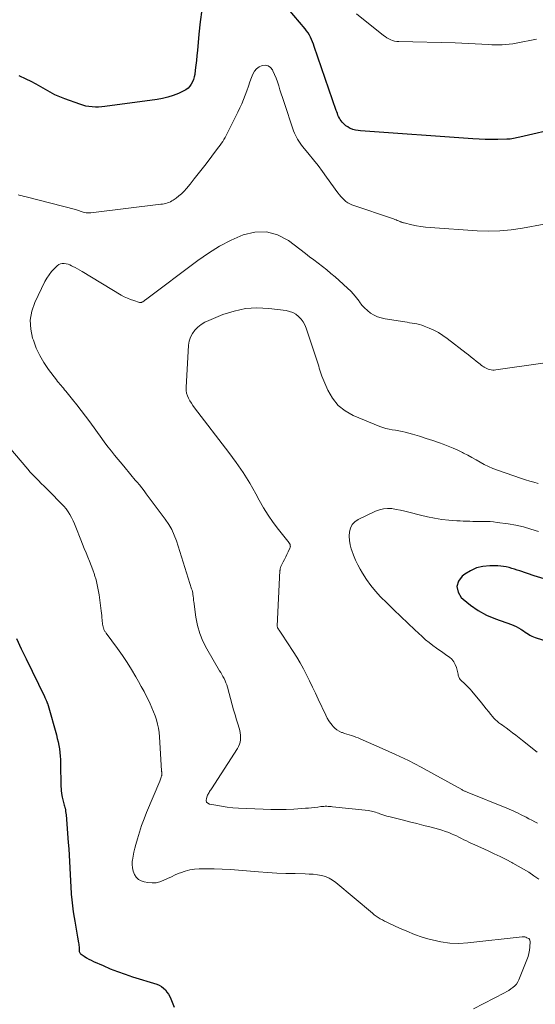
# Model space of a CAD drawing. Units: feet. Extents: x 1960000 to 1965003, y 555000 to 560000.
# Drawn here: x 1960320 to 1960424, y 556201 to 556400 of the extents above; entities that cross this region are included whole.
import ezdxf

# ---------------------------------------------------------------- set-up
doc = ezdxf.new("R2010")
doc.units = ezdxf.units.FT
doc.header["$LTSCALE"] = 100
doc.header["$MEASUREMENT"] = 0
doc.layers.add('CONTOUR INDEX', color=32, linetype='Continuous', lineweight=25)
doc.layers.add('CONTOUR INTERMEDIATE', color=40, linetype='Continuous', lineweight=15)

msp = doc.modelspace()

# ---------------------------------------------------------------- linework, layer by layer
at = {"layer": 'CONTOUR INDEX', "flags": 128}
for points, elevation in [([(1960356.74, 556401.71), (1960356.42, 556399.24), (1960356.16, 556396.77), (1960355.87, 556393.46), (1960355.78, 556392.48), (1960355.68, 556391.5), (1960355.57, 556390.52), (1960355.45, 556389.55), (1960355.33, 556388.66), (1960355.23, 556388.14), (1960355.09, 556387.63), (1960354.89, 556387.15), (1960354.64, 556386.68), (1960354.33, 556386.26), (1960353.98, 556385.89), (1960353.57, 556385.58), (1960353.12, 556385.32), (1960352.04, 556384.82), (1960351, 556384.4), (1960349.94, 556384.04), (1960348.85, 556383.78), (1960347.75, 556383.58), (1960337.21, 556382.18), (1960336.57, 556382.12), (1960335.93, 556382.08), (1960335.28, 556382.08), (1960334.64, 556382.11), (1960334, 556382.18), (1960333.37, 556382.29), (1960332.74, 556382.45), (1960332.13, 556382.64), (1960329.14, 556383.72), (1960328.12, 556384.13), (1960327.13, 556384.57), (1960326.16, 556385.07), (1960325.21, 556385.61), (1960324.26, 556386.16), (1960323.31, 556386.7), (1960322.34, 556387.2), (1960321.35, 556387.69), (1960319.91, 556388.39)], 940), ([(1960429.08, 556377.86), (1960420.94, 556375.99), (1960420.62, 556375.92), (1960420.29, 556375.85), (1960419.97, 556375.78), (1960419.64, 556375.72), (1960419.31, 556375.67), (1960418.98, 556375.63), (1960418.65, 556375.6), (1960418.32, 556375.59), (1960416.48, 556375.55), (1960415.22, 556375.55), (1960413.97, 556375.56), (1960412.72, 556375.61), (1960411.47, 556375.68), (1960388.81, 556377.26), (1960388.29, 556377.33), (1960387.77, 556377.43), (1960387.27, 556377.58), (1960386.77, 556377.78), (1960386.6, 556377.85), (1960386.22, 556378.06), (1960385.86, 556378.29), (1960385.53, 556378.57), (1960385.23, 556378.88), (1960385.09, 556379.04), (1960384.89, 556379.3), (1960384.7, 556379.57), (1960384.53, 556379.86), (1960384.38, 556380.16), (1960384.24, 556380.47), (1960384.12, 556380.78), (1960384, 556381.09), (1960383.88, 556381.4), (1960379.47, 556394.29), (1960379.29, 556394.77), (1960379.11, 556395.24), (1960378.91, 556395.7), (1960378.7, 556396.16), (1960378.47, 556396.6), (1960378.21, 556397.03), (1960377.92, 556397.44), (1960377.61, 556397.84), (1960374.16, 556401.87)], 940), ([(1960425.83, 556286.91), (1960423.84, 556287.55), (1960420.95, 556288.52), (1960420.4, 556288.69), (1960419.86, 556288.87), (1960419.31, 556289.03), (1960418.76, 556289.2), (1960418.21, 556289.33), (1960417.65, 556289.44), (1960417.08, 556289.49), (1960416.51, 556289.52), (1960414.86, 556289.53), (1960413.5, 556289.4), (1960412.2, 556289.11), (1960410.98, 556288.57), (1960409.82, 556287.86), (1960409.34, 556287.49), (1960408.57, 556286.43), (1960408.21, 556285.36), (1960408.47, 556284.25), (1960409.13, 556283.13), (1960409.49, 556282.8), (1960410.98, 556281.59), (1960412.55, 556280.51), (1960414.25, 556279.62), (1960416.01, 556278.86), (1960419.24, 556277.7), (1960419.73, 556277.5), (1960420.21, 556277.29), (1960420.67, 556277.04), (1960421.12, 556276.77), (1960421.35, 556276.62), (1960421.68, 556276.41), (1960422.01, 556276.2), (1960422.34, 556275.99), (1960422.66, 556275.77), (1960422.99, 556275.57), (1960423.34, 556275.39), (1960423.69, 556275.23), (1960424.06, 556275.1), (1960426.82, 556274.23)], 920), ([(1960319.38, 556274.86), (1960320.34, 556272.83), (1960321.32, 556270.8), (1960325.03, 556263.16), (1960325.1, 556263.01), (1960325.17, 556262.86), (1960325.23, 556262.71), (1960325.3, 556262.56), (1960325.34, 556262.46), (1960325.39, 556262.36), (1960325.43, 556262.26), (1960325.47, 556262.16), (1960325.51, 556262.06), (1960325.52, 556262.04), (1960325.56, 556261.95), (1960325.59, 556261.87), (1960325.63, 556261.78), (1960325.66, 556261.7), (1960325.69, 556261.61), (1960325.72, 556261.52), (1960325.75, 556261.44), (1960325.77, 556261.35), (1960327.43, 556255.45), (1960327.61, 556254.75), (1960327.77, 556254.05), (1960327.9, 556253.34), (1960328.02, 556252.63), (1960328.11, 556251.91), (1960328.18, 556251.19), (1960328.22, 556250.47), (1960328.25, 556249.75), (1960328.35, 556245.06), (1960328.37, 556244.6), (1960328.4, 556244.14), (1960328.46, 556243.68), (1960328.54, 556243.23), (1960328.61, 556242.86), (1960328.66, 556242.59), (1960328.72, 556242.33), (1960328.79, 556242.07), (1960328.87, 556241.81), (1960328.94, 556241.56), (1960329.01, 556241.3), (1960329.08, 556241.04), (1960329.14, 556240.78), (1960329.16, 556240.64), (1960329.23, 556240.31), (1960329.28, 556239.98), (1960329.33, 556239.65), (1960329.36, 556239.31), (1960329.81, 556233.77), (1960329.91, 556232.48), (1960330, 556231.19), (1960330.07, 556229.9), (1960330.13, 556228.61), (1960330.13, 556228.56), (1960330.18, 556227.29), (1960330.25, 556226.02), (1960330.32, 556224.75), (1960330.41, 556223.49), (1960330.42, 556223.34), (1960330.53, 556222.15), (1960330.65, 556220.96), (1960330.81, 556219.78), (1960331, 556218.6), (1960331.13, 556217.87), (1960331.27, 556217.05), (1960331.41, 556216.24), (1960331.56, 556215.43), (1960331.71, 556214.62), (1960331.91, 556213.52), (1960331.95, 556213.26), (1960331.98, 556212.99), (1960332, 556212.73), (1960332, 556212.46), (1960332, 556212.22), (1960332.01, 556212.07), (1960332.02, 556211.93), (1960332.04, 556211.79), (1960332.08, 556211.65), (1960332.13, 556211.52), (1960332.19, 556211.4), (1960332.29, 556211.3), (1960332.39, 556211.21), (1960333.04, 556210.79), (1960333.48, 556210.51), (1960333.94, 556210.24), (1960334.41, 556210), (1960334.89, 556209.77), (1960336.83, 556208.91), (1960338.29, 556208.29), (1960339.77, 556207.71), (1960341.27, 556207.18), (1960342.78, 556206.68), (1960347.69, 556205.15), (1960348.18, 556204.95), (1960348.64, 556204.7), (1960349.04, 556204.38), (1960349.42, 556204.01), (1960349.74, 556203.58), (1960350.04, 556203.14), (1960350.29, 556202.67), (1960350.52, 556202.18), (1960351.2, 556200.54)], 940)]:
    msp.add_lwpolyline(points, dxfattribs=dict(at, elevation=elevation))
at = {"layer": 'CONTOUR INTERMEDIATE', "flags": 128}
for points, elevation in [([(1960424.32, 556395.8), (1960420.2, 556394.96), (1960419.51, 556394.83), (1960418.81, 556394.73), (1960418.11, 556394.67), (1960417.4, 556394.63), (1960416.69, 556394.62), (1960415.99, 556394.62), (1960415.28, 556394.65), (1960414.57, 556394.68), (1960413.29, 556394.77), (1960411.95, 556394.86), (1960410.6, 556394.93), (1960409.25, 556394.98), (1960407.91, 556395.02), (1960396.51, 556395.3), (1960396.09, 556395.33), (1960395.68, 556395.4), (1960395.27, 556395.51), (1960394.88, 556395.66), (1960394.5, 556395.84), (1960394.13, 556396.05), (1960393.78, 556396.28), (1960393.44, 556396.53), (1960387.99, 556400.88)], 944), ([(1960425.88, 556358.49), (1960421.46, 556357.66), (1960419.2, 556357.32), (1960416.92, 556357.1), (1960414.64, 556357.06), (1960412.35, 556357.13), (1960402.84, 556357.78), (1960401.91, 556357.86), (1960400.99, 556357.98), (1960400.07, 556358.14), (1960399.16, 556358.33), (1960397.57, 556358.7), (1960397.46, 556358.73), (1960397.35, 556358.76), (1960397.24, 556358.8), (1960397.14, 556358.84), (1960397.03, 556358.88), (1960396.93, 556358.93), (1960396.82, 556358.97), (1960396.72, 556359.02), (1960396.45, 556359.13), (1960396.21, 556359.23), (1960395.96, 556359.32), (1960395.72, 556359.41), (1960395.48, 556359.5), (1960387.07, 556362.38), (1960386.64, 556362.56), (1960386.22, 556362.78), (1960385.84, 556363.04), (1960385.48, 556363.34), (1960385.15, 556363.68), (1960384.82, 556364.03), (1960384.52, 556364.39), (1960384.24, 556364.77), (1960381.95, 556367.94), (1960381.1, 556369.11), (1960380.22, 556370.27), (1960379.33, 556371.41), (1960378.42, 556372.54), (1960377.18, 556374.05), (1960376.89, 556374.42), (1960376.61, 556374.8), (1960376.35, 556375.19), (1960376.09, 556375.58), (1960375.86, 556375.99), (1960375.65, 556376.4), (1960375.47, 556376.83), (1960375.3, 556377.27), (1960373.29, 556383.19), (1960373.02, 556383.98), (1960372.77, 556384.77), (1960372.53, 556385.56), (1960372.29, 556386.35), (1960372.28, 556386.37), (1960372.03, 556387.15), (1960371.76, 556387.92), (1960371.44, 556388.67), (1960371.1, 556389.41), (1960371.03, 556389.56), (1960370.63, 556390.05), (1960370.17, 556390.39), (1960369.6, 556390.51), (1960368.97, 556390.47), (1960368.35, 556390.19), (1960367.8, 556389.81), (1960367.39, 556389.3), (1960367.06, 556388.69), (1960366.81, 556388.03), (1960366.49, 556387.14), (1960366.16, 556386.26), (1960365.84, 556385.38), (1960365.53, 556384.49), (1960365.19, 556383.61), (1960364.84, 556382.74), (1960364.46, 556381.89), (1960364.05, 556381.04), (1960361.9, 556376.72), (1960361.69, 556376.32), (1960361.47, 556375.93), (1960361.23, 556375.54), (1960360.99, 556375.16), (1960360.74, 556374.79), (1960360.48, 556374.42), (1960360.21, 556374.06), (1960359.94, 556373.69), (1960357.62, 556370.65), (1960356.83, 556369.62), (1960356.03, 556368.59), (1960355.22, 556367.57), (1960354.41, 556366.55), (1960353.65, 556365.62), (1960353.19, 556365.1), (1960352.7, 556364.6), (1960352.16, 556364.15), (1960351.61, 556363.73), (1960350.99, 556363.31), (1960350.71, 556363.14), (1960350.43, 556362.98), (1960350.12, 556362.85), (1960349.81, 556362.74), (1960349.5, 556362.65), (1960349.18, 556362.57), (1960348.85, 556362.51), (1960348.52, 556362.46), (1960334.39, 556360.73), (1960334.06, 556360.71), (1960333.73, 556360.72), (1960333.41, 556360.76), (1960333.09, 556360.84), (1960332.84, 556360.91), (1960332.64, 556360.97), (1960332.45, 556361.03), (1960332.25, 556361.1), (1960332.06, 556361.17), (1960331.87, 556361.24), (1960331.68, 556361.31), (1960331.48, 556361.37), (1960331.28, 556361.42), (1960321.35, 556363.95), (1960320.94, 556364.05), (1960320.54, 556364.16), (1960320.13, 556364.26), (1960319.73, 556364.37)], 936), ([(1960436.51, 556331.95), (1960416.09, 556329.05), (1960415.78, 556329.03), (1960415.47, 556329.03), (1960415.17, 556329.07), (1960414.87, 556329.14), (1960414.58, 556329.23), (1960414.29, 556329.35), (1960414.01, 556329.48), (1960413.74, 556329.64), (1960413.71, 556329.65), (1960413.44, 556329.83), (1960413.17, 556330.01), (1960412.91, 556330.2), (1960412.65, 556330.41), (1960412.14, 556330.83), (1960411.64, 556331.25), (1960411.12, 556331.66), (1960410.61, 556332.07), (1960410.09, 556332.47), (1960406.27, 556335.43), (1960405.41, 556336.03), (1960404.53, 556336.59), (1960403.6, 556337.06), (1960402.65, 556337.49), (1960401.63, 556337.89), (1960401.16, 556338.06), (1960400.68, 556338.21), (1960400.19, 556338.33), (1960399.7, 556338.43), (1960399.21, 556338.51), (1960398.71, 556338.59), (1960398.21, 556338.68), (1960397.72, 556338.75), (1960393.77, 556339.37), (1960392.99, 556339.55), (1960392.24, 556339.79), (1960391.53, 556340.13), (1960390.84, 556340.53), (1960390.2, 556341.02), (1960389.61, 556341.55), (1960389.07, 556342.14), (1960388.59, 556342.78), (1960388.5, 556342.91), (1960387.97, 556343.62), (1960387.41, 556344.31), (1960386.81, 556344.95), (1960386.18, 556345.57), (1960384.47, 556347.11), (1960383.65, 556347.83), (1960382.83, 556348.54), (1960381.98, 556349.23), (1960381.13, 556349.91), (1960380.26, 556350.57), (1960379.4, 556351.23), (1960378.53, 556351.89), (1960377.66, 556352.55), (1960374.23, 556355.14), (1960372.05, 556356.28), (1960369.82, 556356.93), (1960367.49, 556356.87), (1960365.1, 556356.31), (1960362.7, 556355.22), (1960360.36, 556354.01), (1960358.13, 556352.63), (1960355.96, 556351.13), (1960345.42, 556343.22), (1960345.3, 556343.13), (1960345.18, 556343.05), (1960345.06, 556342.96), (1960344.94, 556342.87), (1960344.84, 556342.81), (1960344.77, 556342.76), (1960344.69, 556342.72), (1960344.6, 556342.68), (1960344.52, 556342.66), (1960344.43, 556342.64), (1960344.34, 556342.63), (1960344.26, 556342.64), (1960344.17, 556342.66), (1960343.02, 556343.03), (1960342.38, 556343.26), (1960341.74, 556343.52), (1960341.12, 556343.83), (1960340.52, 556344.16), (1960332.6, 556348.91), (1960332.14, 556349.18), (1960331.67, 556349.44), (1960331.21, 556349.7), (1960330.74, 556349.95), (1960330.5, 556350.07), (1960330.14, 556350.23), (1960329.77, 556350.37), (1960329.38, 556350.46), (1960328.99, 556350.53), (1960328.61, 556350.52), (1960328.25, 556350.45), (1960327.92, 556350.29), (1960327.61, 556350.06), (1960327, 556349.48), (1960326.44, 556348.89), (1960325.93, 556348.26), (1960325.49, 556347.58), (1960325.1, 556346.86), (1960323.08, 556342.63), (1960322.48, 556340.88), (1960322.16, 556339.1), (1960322.25, 556337.31), (1960322.62, 556335.49), (1960322.77, 556335.03), (1960323.37, 556333.47), (1960324.07, 556331.96), (1960324.91, 556330.53), (1960325.85, 556329.14), (1960327.44, 556327.04), (1960327.66, 556326.75), (1960327.89, 556326.46), (1960328.12, 556326.18), (1960328.36, 556325.9), (1960328.59, 556325.63), (1960328.83, 556325.35), (1960329.06, 556325.07), (1960329.3, 556324.78), (1960330.66, 556323.12), (1960331.57, 556322), (1960332.45, 556320.87), (1960333.32, 556319.72), (1960334.17, 556318.56), (1960336.56, 556315.23), (1960337.2, 556314.37), (1960337.84, 556313.51), (1960338.51, 556312.68), (1960339.18, 556311.85), (1960341.01, 556309.66), (1960341.3, 556309.31), (1960341.59, 556308.96), (1960341.88, 556308.6), (1960342.16, 556308.24), (1960342.45, 556307.89), (1960342.74, 556307.54), (1960343.03, 556307.19), (1960343.33, 556306.84), (1960343.71, 556306.41), (1960344.19, 556305.85), (1960344.66, 556305.28), (1960345.12, 556304.69), (1960345.56, 556304.1), (1960349.39, 556298.94), (1960350.08, 556297.91), (1960350.69, 556296.84), (1960351.2, 556295.72), (1960351.63, 556294.57), (1960354.71, 556284.93), (1960354.79, 556284.64), (1960354.87, 556284.35), (1960354.93, 556284.05), (1960354.98, 556283.75), (1960355.03, 556283.41), (1960355.05, 556283.28), (1960355.06, 556283.15), (1960355.08, 556283.02), (1960355.08, 556282.89), (1960355.09, 556282.76), (1960355.1, 556282.63), (1960355.11, 556282.5), (1960355.13, 556282.37), (1960355.56, 556279.2), (1960355.89, 556277.53), (1960356.35, 556275.89), (1960356.99, 556274.32), (1960357.77, 556272.8), (1960360.35, 556268.4), (1960360.58, 556268), (1960360.8, 556267.6), (1960361.03, 556267.2), (1960361.25, 556266.79), (1960361.45, 556266.38), (1960361.63, 556265.96), (1960361.79, 556265.53), (1960361.93, 556265.09), (1960362.91, 556261.53), (1960363.19, 556260.51), (1960363.48, 556259.49), (1960363.78, 556258.47), (1960364.08, 556257.45), (1960364.41, 556256.33), (1960364.51, 556255.87), (1960364.58, 556255.4), (1960364.6, 556254.93), (1960364.57, 556254.46), (1960364.48, 556254), (1960364.36, 556253.55), (1960364.17, 556253.12), (1960363.94, 556252.71), (1960358.69, 556244.56), (1960358.57, 556244.38), (1960358.46, 556244.2), (1960358.34, 556244.02), (1960358.23, 556243.84), (1960358.12, 556243.66), (1960358.02, 556243.48), (1960357.93, 556243.28), (1960357.85, 556243.09), (1960357.68, 556242.59), (1960357.66, 556242.22), (1960357.74, 556241.9), (1960357.97, 556241.67), (1960358.3, 556241.5), (1960359.62, 556241.24), (1960360.75, 556241.04), (1960361.89, 556240.87), (1960363.03, 556240.76), (1960364.18, 556240.68), (1960369.17, 556240.45), (1960370.72, 556240.4), (1960372.27, 556240.39), (1960373.82, 556240.43), (1960375.37, 556240.5), (1960377.68, 556240.65), (1960378.3, 556240.7), (1960378.92, 556240.75), (1960379.53, 556240.82), (1960380.15, 556240.89), (1960380.78, 556240.98), (1960381.08, 556241.01), (1960381.38, 556241.03), (1960381.68, 556241.04), (1960381.98, 556241.04), (1960382.28, 556241.03), (1960382.58, 556241.01), (1960382.87, 556240.99), (1960383.17, 556240.96), (1960390.39, 556240.17), (1960390.68, 556240.13), (1960390.98, 556240.08), (1960391.27, 556240.01), (1960391.56, 556239.92), (1960391.85, 556239.83), (1960392.13, 556239.73), (1960392.42, 556239.63), (1960392.7, 556239.53), (1960392.92, 556239.45), (1960393.31, 556239.32), (1960393.71, 556239.19), (1960394.11, 556239.08), (1960394.52, 556238.97), (1960397.23, 556238.3), (1960398.69, 556237.94), (1960400.14, 556237.57), (1960401.59, 556237.19), (1960403.04, 556236.81), (1960404.5, 556236.43), (1960405.21, 556236.22), (1960405.92, 556235.99), (1960406.61, 556235.73), (1960407.3, 556235.44), (1960407.63, 556235.3), (1960408.14, 556235.06), (1960408.66, 556234.82), (1960409.16, 556234.57), (1960409.67, 556234.31), (1960410.18, 556234.06), (1960410.68, 556233.81), (1960411.19, 556233.56), (1960411.71, 556233.33), (1960414.56, 556232.04), (1960415.77, 556231.48), (1960416.98, 556230.91), (1960418.17, 556230.31), (1960419.36, 556229.7), (1960419.54, 556229.6), (1960420.62, 556229), (1960421.68, 556228.39), (1960422.73, 556227.73), (1960423.76, 556227.05), (1960424.76, 556226.33)], 932), ([(1960424.62, 556306.18), (1960423.78, 556306.4), (1960422.94, 556306.64), (1960422.11, 556306.89), (1960421.29, 556307.17), (1960416.41, 556308.86), (1960415.51, 556309.2), (1960414.63, 556309.58), (1960413.78, 556310), (1960412.94, 556310.46), (1960412.11, 556310.94), (1960411.28, 556311.41), (1960410.43, 556311.86), (1960409.58, 556312.3), (1960409.39, 556312.39), (1960408.44, 556312.85), (1960407.47, 556313.29), (1960406.49, 556313.69), (1960405.5, 556314.07), (1960404.76, 556314.34), (1960403.41, 556314.81), (1960402.05, 556315.26), (1960400.68, 556315.68), (1960399.3, 556316.08), (1960397.82, 556316.49), (1960397.18, 556316.65), (1960396.53, 556316.8), (1960395.87, 556316.91), (1960395.21, 556316.99), (1960394.56, 556317.09), (1960393.91, 556317.23), (1960393.28, 556317.42), (1960392.66, 556317.65), (1960387.33, 556319.85), (1960385.69, 556320.78), (1960384.25, 556321.9), (1960383.12, 556323.34), (1960382.19, 556324.98), (1960381, 556327.81), (1960380.85, 556328.21), (1960380.71, 556328.61), (1960380.58, 556329.01), (1960380.47, 556329.42), (1960380.36, 556329.83), (1960380.24, 556330.24), (1960380.12, 556330.65), (1960379.99, 556331.05), (1960377.83, 556337.47), (1960377.55, 556338.13), (1960377.22, 556338.75), (1960376.79, 556339.32), (1960376.31, 556339.85), (1960375.75, 556340.28), (1960375.15, 556340.63), (1960374.49, 556340.87), (1960373.8, 556341.02), (1960370.27, 556341.45), (1960367.9, 556341.56), (1960365.56, 556341.43), (1960363.27, 556340.94), (1960361.01, 556340.21), (1960358.15, 556339.05), (1960357.38, 556338.67), (1960356.65, 556338.23), (1960355.98, 556337.69), (1960355.36, 556337.09), (1960354.86, 556336.41), (1960354.47, 556335.68), (1960354.23, 556334.89), (1960354.09, 556334.05), (1960353.61, 556325.5), (1960353.62, 556324.94), (1960353.7, 556324.39), (1960353.86, 556323.86), (1960354.08, 556323.35), (1960354.36, 556322.85), (1960354.66, 556322.36), (1960354.98, 556321.89), (1960355.31, 556321.43), (1960362.24, 556312.41), (1960363.71, 556310.4), (1960365.12, 556308.34), (1960366.43, 556306.22), (1960367.67, 556304.05), (1960368.35, 556302.79), (1960369.24, 556301.25), (1960370.18, 556299.74), (1960371.19, 556298.28), (1960372.26, 556296.85), (1960374.37, 556294.16), (1960374.42, 556294.1), (1960374.46, 556294.05), (1960374.5, 556293.99), (1960374.54, 556293.92), (1960374.57, 556293.86), (1960374.59, 556293.8), (1960374.61, 556293.73), (1960374.62, 556293.66), (1960374.63, 556293.58), (1960374.64, 556293.46), (1960374.63, 556293.35), (1960374.6, 556293.25), (1960374.56, 556293.14), (1960374.17, 556292.34), (1960373.93, 556291.84), (1960373.69, 556291.34), (1960373.44, 556290.84), (1960373.19, 556290.34), (1960372.73, 556289.42), (1960372.68, 556289.32), (1960372.65, 556289.22), (1960372.62, 556289.12), (1960372.59, 556289.01), (1960372.58, 556288.91), (1960372.56, 556288.8), (1960372.55, 556288.69), (1960372.54, 556288.58), (1960372, 556277.37), (1960372, 556277.35), (1960372, 556277.32), (1960372, 556277.3), (1960372, 556277.28), (1960372.01, 556277.2), (1960372.02, 556277.18), (1960372.02, 556277.16), (1960372.03, 556277.14), (1960372.04, 556277.12), (1960372.07, 556277.05), (1960372.1, 556277), (1960372.13, 556276.95), (1960372.16, 556276.9), (1960372.19, 556276.85), (1960372.4, 556276.55), (1960372.54, 556276.35), (1960372.67, 556276.15), (1960372.81, 556275.95), (1960372.94, 556275.74), (1960375.2, 556272.29), (1960375.92, 556271.14), (1960376.62, 556269.96), (1960377.28, 556268.77), (1960377.9, 556267.55), (1960378.5, 556266.33), (1960379.1, 556265.1), (1960379.69, 556263.86), (1960380.27, 556262.63), (1960381.78, 556259.4), (1960382.06, 556258.84), (1960382.38, 556258.31), (1960382.74, 556257.8), (1960383.13, 556257.31), (1960383.22, 556257.2), (1960383.61, 556256.82), (1960384.03, 556256.47), (1960384.49, 556256.19), (1960384.98, 556255.96), (1960385.13, 556255.9), (1960385.58, 556255.73), (1960386.03, 556255.58), (1960386.49, 556255.44), (1960386.95, 556255.3), (1960387.41, 556255.17), (1960387.86, 556255.02), (1960388.31, 556254.85), (1960388.75, 556254.66), (1960393.19, 556252.71), (1960395.83, 556251.51), (1960398.45, 556250.25), (1960401.03, 556248.93), (1960403.58, 556247.55), (1960409.24, 556244.4), (1960409.37, 556244.32), (1960409.5, 556244.26), (1960409.64, 556244.19), (1960409.77, 556244.13), (1960409.9, 556244.07), (1960410.04, 556244.01), (1960410.18, 556243.95), (1960410.31, 556243.89), (1960418.32, 556240.66), (1960418.79, 556240.47), (1960419.25, 556240.27), (1960419.7, 556240.07), (1960420.16, 556239.86), (1960420.61, 556239.64), (1960421.06, 556239.42), (1960421.51, 556239.19), (1960421.96, 556238.96), (1960422.22, 556238.83), (1960422.79, 556238.53), (1960423.37, 556238.22), (1960423.94, 556237.92), (1960424.51, 556237.61)], 928), ([(1960315.49, 556316.23), (1960321.64, 556309.03), (1960322.16, 556308.44), (1960322.7, 556307.86), (1960323.24, 556307.29), (1960323.8, 556306.73), (1960324.36, 556306.18), (1960324.92, 556305.62), (1960325.48, 556305.07), (1960326.04, 556304.51), (1960328.45, 556302.07), (1960328.92, 556301.55), (1960329.36, 556301.02), (1960329.77, 556300.46), (1960330.14, 556299.87), (1960330.49, 556299.27), (1960330.81, 556298.65), (1960331.1, 556298.01), (1960331.36, 556297.37), (1960332.36, 556294.78), (1960332.7, 556293.91), (1960333.05, 556293.05), (1960333.4, 556292.18), (1960333.77, 556291.32), (1960334.12, 556290.46), (1960334.46, 556289.59), (1960334.78, 556288.71), (1960335.08, 556287.83), (1960335.13, 556287.67), (1960335.42, 556286.69), (1960335.67, 556285.71), (1960335.87, 556284.72), (1960336.03, 556283.71), (1960336.48, 556280.44), (1960336.53, 556279.99), (1960336.58, 556279.54), (1960336.62, 556279.09), (1960336.65, 556278.65), (1960336.68, 556278.29), (1960336.7, 556278.02), (1960336.74, 556277.75), (1960336.79, 556277.48), (1960336.85, 556277.22), (1960336.92, 556276.96), (1960336.97, 556276.83), (1960337.02, 556276.7), (1960337.08, 556276.57), (1960337.14, 556276.45), (1960337.22, 556276.33), (1960337.3, 556276.21), (1960337.38, 556276.09), (1960337.46, 556275.98), (1960339.75, 556272.85), (1960340.73, 556271.47), (1960341.68, 556270.06), (1960342.58, 556268.63), (1960343.45, 556267.17), (1960344.01, 556266.2), (1960344.56, 556265.21), (1960345.1, 556264.21), (1960345.61, 556263.2), (1960346.11, 556262.18), (1960346.33, 556261.72), (1960346.68, 556260.92), (1960347.02, 556260.11), (1960347.32, 556259.29), (1960347.61, 556258.46), (1960347.84, 556257.62), (1960348.03, 556256.78), (1960348.16, 556255.92), (1960348.25, 556255.05), (1960348.66, 556248.18), (1960348.66, 556248.08), (1960348.67, 556247.98), (1960348.67, 556247.88), (1960348.68, 556247.79), (1960348.68, 556247.73), (1960348.68, 556247.66), (1960348.68, 556247.59), (1960348.69, 556247.52), (1960348.69, 556247.45), (1960348.69, 556247.38), (1960348.68, 556247.31), (1960348.67, 556247.24), (1960348.65, 556247.18), (1960348.57, 556246.9), (1960348.5, 556246.7), (1960348.43, 556246.5), (1960348.35, 556246.3), (1960348.27, 556246.11), (1960345.63, 556239.79), (1960345.11, 556238.49), (1960344.62, 556237.18), (1960344.18, 556235.85), (1960343.77, 556234.51), (1960343.44, 556233.37), (1960343.23, 556232.59), (1960343.05, 556231.8), (1960342.9, 556231), (1960342.77, 556230.2), (1960342.74, 556229.99), (1960342.71, 556229.3), (1960342.75, 556228.62), (1960342.91, 556227.96), (1960343.15, 556227.31), (1960343.52, 556226.76), (1960343.96, 556226.31), (1960344.51, 556226), (1960345.14, 556225.79), (1960345.89, 556225.66), (1960346.72, 556225.6), (1960347.53, 556225.64), (1960348.32, 556225.83), (1960349.1, 556226.13), (1960349.86, 556226.49), (1960350.63, 556226.85), (1960351.41, 556227.2), (1960352.19, 556227.53), (1960352.45, 556227.63), (1960353.38, 556227.96), (1960354.32, 556228.2), (1960355.28, 556228.34), (1960356.26, 556228.41), (1960357.59, 556228.42), (1960359.24, 556228.42), (1960360.89, 556228.38), (1960362.54, 556228.29), (1960364.19, 556228.18), (1960368.21, 556227.83), (1960370.05, 556227.69), (1960371.89, 556227.58), (1960373.74, 556227.51), (1960375.58, 556227.46), (1960377.61, 556227.43), (1960378.44, 556227.39), (1960379.27, 556227.33), (1960380.1, 556227.22), (1960380.92, 556227.08), (1960381.71, 556226.86), (1960382.47, 556226.56), (1960383.17, 556226.16), (1960383.84, 556225.68), (1960391.19, 556219.47), (1960391.58, 556219.17), (1960391.97, 556218.88), (1960392.37, 556218.61), (1960392.79, 556218.36), (1960393.22, 556218.13), (1960393.65, 556217.9), (1960394.09, 556217.68), (1960394.53, 556217.47), (1960396.65, 556216.49), (1960398.16, 556215.83), (1960399.7, 556215.22), (1960401.26, 556214.68), (1960402.84, 556214.19), (1960403.22, 556214.08), (1960405.02, 556213.68), (1960406.82, 556213.43), (1960408.65, 556213.38), (1960410.48, 556213.48), (1960421.44, 556214.71), (1960421.69, 556214.71), (1960421.93, 556214.69), (1960422.16, 556214.63), (1960422.38, 556214.54), (1960422.66, 556214.4), (1960422.74, 556214.35), (1960422.81, 556214.29), (1960422.87, 556214.22), (1960422.92, 556214.14), (1960422.96, 556214.05), (1960422.98, 556213.97), (1960423, 556213.87), (1960423, 556213.78), (1960422.94, 556212.65), (1960422.88, 556212), (1960422.77, 556211.35), (1960422.6, 556210.72), (1960422.38, 556210.1), (1960420.75, 556206.07), (1960420.52, 556205.62), (1960420.26, 556205.2), (1960419.93, 556204.84), (1960419.56, 556204.5), (1960419.15, 556204.2), (1960418.74, 556203.92), (1960418.3, 556203.66), (1960417.86, 556203.41), (1960411.59, 556200.2)], 936), ([(1960424.7, 556296.46), (1960423.19, 556296.95), (1960421.67, 556297.38), (1960420.13, 556297.72), (1960418.57, 556297.99), (1960416.36, 556298.31), (1960415.66, 556298.4), (1960414.96, 556298.46), (1960414.26, 556298.5), (1960413.55, 556298.52), (1960413.45, 556298.52), (1960412.8, 556298.52), (1960412.14, 556298.52), (1960411.49, 556298.52), (1960410.84, 556298.53), (1960410.19, 556298.54), (1960409.53, 556298.56), (1960408.88, 556298.6), (1960408.23, 556298.64), (1960406.63, 556298.77), (1960405.18, 556298.92), (1960403.74, 556299.13), (1960402.32, 556299.41), (1960400.9, 556299.75), (1960398.56, 556300.37), (1960397.71, 556300.59), (1960396.85, 556300.78), (1960395.99, 556300.94), (1960395.12, 556301.08), (1960394.27, 556301.12), (1960393.42, 556301.06), (1960392.6, 556300.86), (1960391.8, 556300.56), (1960388.3, 556298.88), (1960387.63, 556298.42), (1960387.1, 556297.86), (1960386.76, 556297.17), (1960386.56, 556296.38), (1960386.53, 556295.52), (1960386.57, 556294.66), (1960386.71, 556293.81), (1960386.93, 556292.98), (1960387.03, 556292.65), (1960387.38, 556291.67), (1960387.77, 556290.71), (1960388.22, 556289.78), (1960388.71, 556288.86), (1960389.18, 556288.05), (1960389.99, 556286.78), (1960390.86, 556285.56), (1960391.82, 556284.41), (1960392.84, 556283.31), (1960394.11, 556282.05), (1960395.5, 556280.68), (1960396.9, 556279.32), (1960398.32, 556277.98), (1960399.74, 556276.65), (1960401.23, 556275.26), (1960401.92, 556274.64), (1960402.64, 556274.05), (1960403.37, 556273.48), (1960404.13, 556272.93), (1960404.57, 556272.63), (1960405.12, 556272.25), (1960405.66, 556271.87), (1960406.2, 556271.49), (1960406.75, 556271.11), (1960407.22, 556270.69), (1960407.63, 556270.21), (1960407.92, 556269.66), (1960408.14, 556269.06), (1960408.48, 556267.68), (1960408.53, 556267.49), (1960408.58, 556267.32), (1960408.65, 556267.14), (1960408.72, 556266.97), (1960408.8, 556266.8), (1960408.9, 556266.65), (1960409.01, 556266.5), (1960409.14, 556266.37), (1960409.71, 556265.87), (1960410.12, 556265.48), (1960410.52, 556265.09), (1960410.9, 556264.67), (1960411.27, 556264.24), (1960413.21, 556261.88), (1960413.67, 556261.3), (1960414.14, 556260.73), (1960414.61, 556260.16), (1960415.07, 556259.58), (1960415.43, 556259.13), (1960415.73, 556258.8), (1960416.04, 556258.48), (1960416.37, 556258.19), (1960416.72, 556257.91), (1960417.09, 556257.64), (1960417.45, 556257.38), (1960417.81, 556257.11), (1960418.17, 556256.85), (1960418.8, 556256.38), (1960419.47, 556255.88), (1960420.14, 556255.37), (1960420.8, 556254.86), (1960421.45, 556254.34), (1960424.45, 556251.93)], 924)]:
    msp.add_lwpolyline(points, dxfattribs=dict(at, elevation=elevation))

doc.saveas('drawing.dxf')
